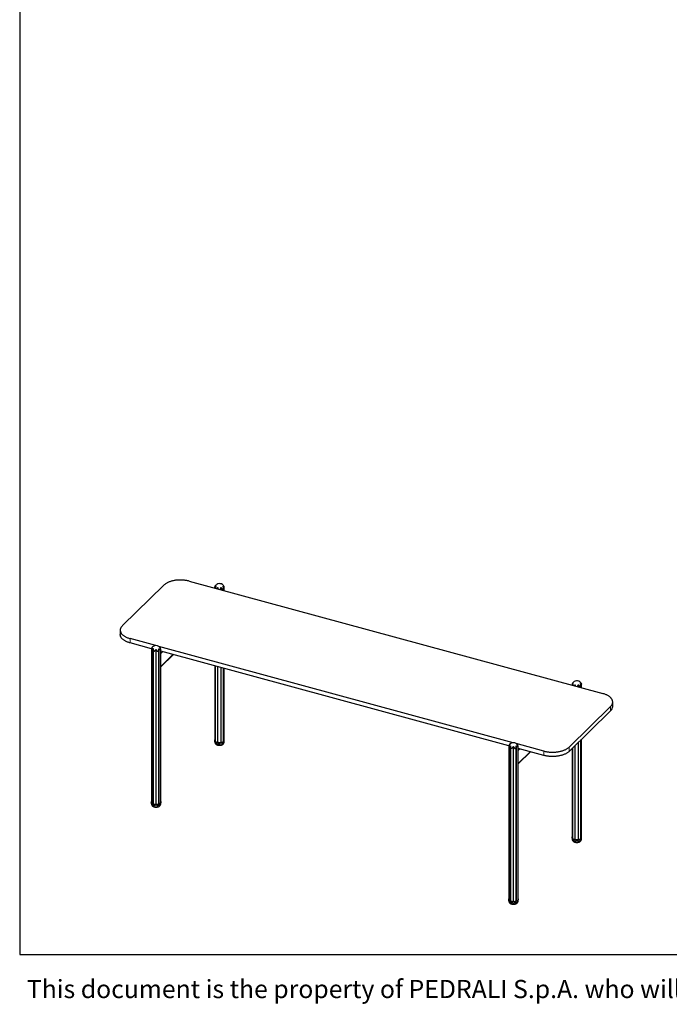
# Model space of a CAD drawing. Units: millimetres. Extents: x 100 to 3238, y 51 to 2000.
# Drawn here: x 100 to 743, y 51 to 1025 of the extents above; entities that cross this region are included whole.
import ezdxf

# ---------------------------------------------------------------- set-up
doc = ezdxf.new("R2010")
doc.units = ezdxf.units.MM
doc.header["$LTSCALE"] = 10
doc.styles.add('SLDTEXTSTYLE0', font='TXT', dxfattribs={"width": 0.605})

msp = doc.modelspace()

# ---------------------------------------------------------------- linework, layer by layer
at = {"color": 7, "linetype": 'Continuous', "lineweight": 25}
for p, q in [((100, 2000), (100, 100)), ((267.71, 469.52), (677.2, 358.23)), ((201.65, 425.45), (242.72, 465.54)), ((293.12, 463.66), (293.12, 462.61)), ((301.71, 460.28), (301.71, 462.69)), ((302.45, 460.08), (302.45, 463.85)), ((199.51, 421), (199.51, 416.72)), ((234.84, 405.66), (209.38, 412.58)), ((230.47, 402.56), (209.38, 408.29)), ((230.36, 402.01), (230.36, 250.41)), ((232.06, 401.78), (232.06, 249.23)), ((588.61, 309.51), (237.63, 404.9)), ((237.83, 249.17), (237.83, 401.69)), ((239.16, 403.19), (239.16, 403.25)), ((239.69, 250.29), (239.69, 401.59)), ((584.24, 306.41), (239.69, 400.05)), ((239.69, 384.68), (252.01, 396.7)), ((293.12, 385.53), (293.12, 312.37)), ((293.65, 385.39), (293.65, 310.92)), ((301.71, 310.82), (301.71, 383.2)), ((302.45, 312.24), (302.45, 383)), ((646.89, 367.52), (646.89, 366.47)), ((655.48, 364.13), (655.48, 366.54)), ((656.22, 363.93), (656.22, 367.7)), ((684.93, 345.35), (643.86, 305.27)), ((687.07, 345.51), (687.07, 349.8)), ((684.93, 341.07), (643.86, 300.98)), ((293.01, 311.93), (293.01, 310.64)), ((302.51, 310.64), (302.51, 311.93)), ((655.48, 214.67), (655.48, 312.32)), ((656.22, 216.1), (656.22, 313.04)), ((584.13, 305.87), (584.13, 154.27)), ((585.83, 305.63), (585.83, 153.08)), ((618.86, 301.29), (591.39, 308.75)), ((591.59, 153.03), (591.59, 305.54)), ((592.93, 307.04), (592.93, 307.1)), ((593.46, 154.14), (593.46, 305.44)), ((618.86, 297), (593.46, 303.91)), ((646.89, 303.94), (646.89, 216.22)), ((647.42, 304.46), (647.42, 214.77)), ((593.46, 288.54), (605.78, 300.56)), ((230.3, 250.73), (230.3, 249.44)), ((239.8, 249.44), (239.8, 250.73)), ((646.77, 215.78), (646.77, 214.5)), ((656.27, 214.5), (656.27, 215.78)), ((584.07, 154.58), (584.07, 153.3)), ((593.57, 153.3), (593.57, 154.58)), ((100, 100), (2870, 100))]:
    msp.add_line(p, q, dxfattribs=at)
at = {"color": 7, "linetype": 'Continuous', "lineweight": 18}
for p, q in [((100, 950), (100, 1050)), ((100, 850), (100, 950)), ((100, 750), (100, 850)), ((100, 650), (100, 750)), ((100, 550), (100, 650))]:
    msp.add_line(p, q, dxfattribs=at)
at = {"color": 8, "linetype": 'Continuous', "lineweight": 18}
for p, q in [((294.03, 464.4), (294.03, 464)), ((295.82, 462.92), (295.82, 461.88)), ((296.19, 462.82), (296.19, 461.78)), ((299.07, 462.82), (299.07, 460.99)), ((299.45, 462.93), (299.45, 460.89)), ((301.44, 464.4), (301.44, 463.93)), ((209.38, 412.58), (209.38, 408.29)), ((231.48, 404.18), (231.48, 404.11)), ((231.91, 402.63), (231.91, 249.67)), ((234.71, 401.77), (234.71, 248.8)), ((235.13, 401.75), (235.13, 248.79)), ((238.04, 402.4), (238.04, 249.55)), ((238.71, 403.91), (238.71, 403.81)), ((239.69, 397.91), (241.41, 399.59)), ((239.69, 385.05), (251.72, 396.78)), ((295.82, 384.8), (295.82, 310.27)), ((296.19, 384.7), (296.19, 310.17)), ((299.07, 383.92), (299.07, 310.11)), ((299.45, 383.81), (299.45, 310.2)), ((647.79, 368.25), (647.79, 367.86)), ((649.58, 366.78), (649.58, 365.73)), ((649.96, 366.68), (649.96, 365.63)), ((652.84, 366.68), (652.84, 364.85)), ((653.22, 366.78), (653.22, 364.74)), ((655.21, 368.25), (655.21, 367.78)), ((684.93, 341.07), (684.93, 345.35)), ((585.25, 308.04), (585.25, 307.96)), ((585.68, 306.48), (585.68, 153.52)), ((588.47, 305.62), (588.47, 152.65)), ((588.89, 305.6), (588.89, 152.64)), ((591.81, 306.25), (591.81, 153.4)), ((592.47, 307.76), (592.47, 307.66)), ((595.18, 303.44), (593.46, 301.76)), ((643.86, 305.27), (643.86, 300.98)), ((649.58, 306.57), (649.58, 214.12)), ((649.96, 306.93), (649.96, 214.02)), ((652.84, 309.74), (652.84, 213.96)), ((653.22, 310.12), (653.22, 214.05)), ((605.48, 300.64), (593.46, 288.9)), ((618.86, 297), (618.86, 301.29))]:
    msp.add_line(p, q, dxfattribs=at)
at = {"color": 7, "linetype": 'Continuous', "lineweight": 25, "flags": 128}
for points in [[(267.71, 469.52), (266.99, 469.7), (266.26, 469.87), (265.51, 470.02), (264.74, 470.16), (263.97, 470.28), (263.19, 470.38), (262.39, 470.46), (261.6, 470.53), (260.8, 470.58), (259.99, 470.61), (259.18, 470.62), (258.38, 470.61), (257.57, 470.59), (256.77, 470.54), (255.97, 470.48), (255.18, 470.4), (254.39, 470.31), (253.62, 470.19), (252.85, 470.06), (252.1, 469.91), (251.36, 469.75), (250.63, 469.57), (249.92, 469.37), (249.23, 469.15), (248.55, 468.92), (247.9, 468.68), (247.27, 468.42), (246.66, 468.15), (246.07, 467.86), (245.51, 467.57), (244.98, 467.25), (244.47, 466.93), (243.99, 466.6), (243.53, 466.25), (243.11, 465.9), (242.72, 465.54)], [(201.65, 425.45), (201.29, 425.08), (200.96, 424.7), (200.66, 424.31), (200.4, 423.92), (200.17, 423.52), (199.97, 423.12), (199.81, 422.71), (199.68, 422.3), (199.59, 421.89), (199.53, 421.47), (199.51, 421.06), (199.52, 420.64), (199.57, 420.23), (199.66, 419.81), (199.77, 419.4), (199.93, 418.99), (200.12, 418.59), (200.34, 418.19), (200.59, 417.8), (200.88, 417.41), (201.2, 417.03), (201.55, 416.65), (201.94, 416.29), (202.35, 415.93), (202.8, 415.58), (203.27, 415.25), (203.77, 414.92), (204.3, 414.61), (204.86, 414.3), (205.44, 414.02), (206.04, 413.74), (206.67, 413.48), (207.32, 413.23), (207.98, 413), (208.67, 412.78), (209.38, 412.58)], [(209.38, 408.29), (208.67, 408.49), (207.98, 408.71), (207.32, 408.94), (206.67, 409.19), (206.04, 409.45), (205.44, 409.73), (204.86, 410.02), (204.3, 410.32), (203.77, 410.63), (203.27, 410.96), (202.8, 411.3), (202.35, 411.64), (201.94, 412), (201.55, 412.37), (201.2, 412.74), (200.88, 413.12), (200.59, 413.51), (200.34, 413.9), (200.12, 414.3), (199.93, 414.71), (199.77, 415.12), (199.66, 415.53), (199.57, 415.94), (199.52, 416.36), (199.51, 416.72)], [(684.93, 345.35), (685.29, 345.72), (685.62, 346.1), (685.92, 346.49), (686.18, 346.88), (686.41, 347.28), (686.61, 347.69), (686.77, 348.09), (686.89, 348.5), (686.99, 348.92), (687.04, 349.33), (687.07, 349.75), (687.05, 350.16), (687, 350.58), (686.92, 350.99), (686.8, 351.4), (686.65, 351.81), (686.46, 352.21), (686.24, 352.61), (685.99, 353.01), (685.7, 353.4), (685.38, 353.78), (685.02, 354.15), (684.64, 354.52), (684.22, 354.87), (683.78, 355.22), (683.31, 355.56), (682.8, 355.88), (682.28, 356.2), (681.72, 356.5), (681.14, 356.79), (680.54, 357.06), (679.91, 357.33), (679.26, 357.57), (678.59, 357.81), (677.91, 358.02), (677.2, 358.23)], [(301.96, 310.79), (301.75, 310.6), (301.52, 310.43), (301.25, 310.27), (300.96, 310.12), (300.65, 309.99), (300.31, 309.87), (299.96, 309.76), (299.59, 309.67), (299.21, 309.6), (298.81, 309.54), (298.41, 309.5), (298, 309.48), (297.6, 309.48), (297.19, 309.5), (296.79, 309.53), (296.39, 309.58), (296, 309.65), (295.63, 309.74), (295.27, 309.84), (294.93, 309.96), (294.62, 310.09), (294.32, 310.24), (294.05, 310.4), (293.81, 310.57), (293.6, 310.75), (293.42, 310.93), (293.27, 311.13), (293.15, 311.33), (293.07, 311.54), (293.02, 311.75), (293.01, 311.96), (293.03, 312.17), (293.09, 312.38), (293.12, 312.46)], [(301.71, 311.59), (301.85, 311.64), (302.03, 311.72), (302.18, 311.81), (302.3, 311.92), (302.39, 312.03), (302.44, 312.14), (302.45, 312.24)], [(293.65, 310.92), (293.67, 310.8), (293.72, 310.69), (293.81, 310.58), (293.94, 310.47), (294.09, 310.38), (294.27, 310.31), (294.47, 310.25), (294.69, 310.2), (294.92, 310.18), (295.15, 310.17), (295.38, 310.18), (295.6, 310.22), (295.82, 310.27)], [(295.82, 310.27), (295.87, 310.28), (295.94, 310.28), (296, 310.28), (296.06, 310.27), (296.11, 310.25), (296.15, 310.23), (296.18, 310.2), (296.19, 310.17)], [(296.19, 310.17), (296.23, 310.05), (296.3, 309.93), (296.41, 309.83), (296.55, 309.73), (296.72, 309.65), (296.91, 309.58), (297.13, 309.53), (297.35, 309.5), (297.58, 309.48), (297.81, 309.49), (298.04, 309.51), (298.26, 309.56), (298.46, 309.62), (298.64, 309.69), (298.8, 309.78), (298.92, 309.88), (299.01, 309.99), (299.07, 310.11)], [(299.45, 310.2), (299.66, 310.14), (299.88, 310.1), (300.11, 310.08), (300.34, 310.07), (300.57, 310.09), (300.79, 310.13), (301, 310.18), (301.19, 310.25), (301.36, 310.33), (301.5, 310.43), (301.6, 310.54), (301.67, 310.65), (301.71, 310.77), (301.71, 310.82)], [(618.86, 301.29), (619.59, 301.1), (620.32, 300.93), (621.07, 300.78), (621.84, 300.64), (622.61, 300.53), (623.39, 300.42), (624.18, 300.34), (624.98, 300.28), (625.78, 300.23), (626.59, 300.2), (627.39, 300.19), (628.2, 300.19), (629.01, 300.22), (629.81, 300.26), (630.61, 300.32), (631.4, 300.4), (632.19, 300.5), (632.96, 300.61), (633.73, 300.74), (634.48, 300.89), (635.22, 301.06), (635.95, 301.24), (636.66, 301.44), (637.35, 301.65), (638.02, 301.88), (638.68, 302.12), (639.31, 302.38), (639.92, 302.65), (640.51, 302.94), (641.07, 303.24), (641.6, 303.55), (642.11, 303.87), (642.59, 304.21), (643.04, 304.55), (643.47, 304.9), (643.86, 305.27)], [(643.86, 300.98), (643.47, 300.62), (643.04, 300.26), (642.59, 299.92), (642.11, 299.59), (641.6, 299.26), (641.07, 298.95), (640.51, 298.65), (639.92, 298.37), (639.31, 298.1), (638.68, 297.84), (638.02, 297.59), (637.35, 297.36), (636.66, 297.15), (635.95, 296.95), (635.22, 296.77), (634.48, 296.61), (633.73, 296.46), (632.96, 296.33), (632.19, 296.21), (631.4, 296.12), (630.61, 296.04), (629.81, 295.98), (629.01, 295.93), (628.2, 295.91), (627.39, 295.9), (626.59, 295.91), (625.78, 295.94), (624.98, 295.99), (624.18, 296.06), (623.39, 296.14), (622.61, 296.24), (621.84, 296.36), (621.07, 296.49), (620.32, 296.65), (619.59, 296.82), (618.86, 297)], [(239.69, 251.26), (239.74, 251.12), (239.79, 250.91), (239.8, 250.7), (239.78, 250.49), (239.72, 250.28), (239.63, 250.08), (239.51, 249.88), (239.35, 249.68), (239.16, 249.49), (238.94, 249.32), (238.69, 249.15), (238.41, 249), (238.11, 248.85), (237.78, 248.73), (237.44, 248.61), (237.08, 248.51), (236.7, 248.43), (236.31, 248.37), (235.91, 248.32), (235.51, 248.29), (235.1, 248.28), (234.69, 248.29), (234.28, 248.31), (233.88, 248.36), (233.49, 248.42), (233.11, 248.5), (232.75, 248.59), (232.4, 248.7), (232.07, 248.83), (231.76, 248.96), (231.48, 249.12), (231.23, 249.28), (231, 249.46), (230.8, 249.64), (230.63, 249.83), (230.5, 250.03), (230.4, 250.24), (230.34, 250.44), (230.31, 250.65), (230.31, 250.86), (230.35, 251.07), (230.36, 251.11)], [(230.36, 250.41), (230.36, 250.39), (230.39, 250.27), (230.45, 250.16), (230.55, 250.05), (230.68, 249.95), (230.84, 249.86), (231.02, 249.79), (231.22, 249.73), (231.44, 249.69), (231.67, 249.67), (231.91, 249.67)], [(232.06, 249.23), (232.07, 249.14), (232.12, 249.02), (232.2, 248.91), (232.32, 248.8), (232.47, 248.71), (232.64, 248.63), (232.84, 248.57), (233.05, 248.52), (233.28, 248.49), (233.51, 248.48), (233.74, 248.49), (233.97, 248.52), (234.19, 248.56), (234.38, 248.63), (234.56, 248.71), (234.71, 248.8)], [(235.13, 248.79), (235.26, 248.69), (235.42, 248.61), (235.61, 248.54), (235.82, 248.48), (236.04, 248.44), (236.27, 248.43), (236.51, 248.43), (236.74, 248.45), (236.96, 248.49), (237.16, 248.54), (237.35, 248.62), (237.51, 248.7), (237.64, 248.8), (237.74, 248.91), (237.8, 249.03), (237.83, 249.15), (237.83, 249.17)], [(238.04, 249.55), (238.27, 249.54), (238.51, 249.55), (238.73, 249.59), (238.94, 249.64), (239.14, 249.7), (239.31, 249.78), (239.45, 249.88), (239.57, 249.98), (239.64, 250.1), (239.69, 250.22), (239.69, 250.29)], [(655.72, 214.64), (655.52, 214.46), (655.28, 214.29), (655.02, 214.12), (654.73, 213.98), (654.42, 213.84), (654.08, 213.72), (653.73, 213.61), (653.36, 213.52), (652.98, 213.45), (652.58, 213.4), (652.18, 213.36), (651.77, 213.34), (651.36, 213.34), (650.96, 213.35), (650.55, 213.39), (650.16, 213.44), (649.77, 213.51), (649.4, 213.59), (649.04, 213.7), (648.7, 213.81), (648.38, 213.95), (648.09, 214.09), (647.82, 214.25), (647.58, 214.42), (647.36, 214.6), (647.18, 214.79), (647.03, 214.98), (646.92, 215.19), (646.83, 215.39), (646.79, 215.6), (646.77, 215.81), (646.8, 216.02), (646.85, 216.23), (646.89, 216.31)], [(647.42, 214.77), (647.44, 214.66), (647.49, 214.54), (647.58, 214.43), (647.7, 214.33), (647.86, 214.24), (648.04, 214.16), (648.24, 214.1), (648.45, 214.06), (648.68, 214.03), (648.92, 214.02), (649.15, 214.04), (649.37, 214.07), (649.58, 214.12)], [(653.22, 214.05), (653.42, 213.99), (653.64, 213.95), (653.87, 213.93), (654.11, 213.93), (654.34, 213.94), (654.56, 213.98), (654.77, 214.03), (654.96, 214.1), (655.13, 214.19), (655.26, 214.28), (655.37, 214.39), (655.44, 214.51), (655.47, 214.62), (655.48, 214.67)], [(655.48, 215.45), (655.62, 215.49), (655.8, 215.57), (655.95, 215.67), (656.07, 215.77), (656.15, 215.88), (656.2, 216), (656.22, 216.1)], [(649.58, 214.12), (649.64, 214.13), (649.7, 214.14), (649.77, 214.13), (649.82, 214.12), (649.87, 214.1), (649.91, 214.08), (649.94, 214.05), (649.96, 214.02)], [(649.96, 214.02), (649.99, 213.9), (650.07, 213.79), (650.18, 213.68), (650.32, 213.58), (650.49, 213.5), (650.68, 213.43), (650.89, 213.38), (651.12, 213.35), (651.35, 213.34), (651.58, 213.34), (651.81, 213.37), (652.03, 213.41), (652.23, 213.47), (652.41, 213.55), (652.56, 213.64), (652.69, 213.74), (652.78, 213.85), (652.84, 213.96)], [(593.46, 155.11), (593.51, 154.97), (593.56, 154.76), (593.57, 154.55), (593.55, 154.34), (593.49, 154.13), (593.4, 153.93), (593.27, 153.73), (593.11, 153.53), (592.92, 153.35), (592.7, 153.17), (592.45, 153), (592.18, 152.85), (591.87, 152.71), (591.55, 152.58), (591.21, 152.47), (590.84, 152.37), (590.47, 152.29), (590.08, 152.22), (589.68, 152.18), (589.27, 152.15), (588.87, 152.14), (588.46, 152.14), (588.05, 152.17), (587.65, 152.21), (587.26, 152.27), (586.88, 152.35), (586.52, 152.44), (586.17, 152.55), (585.84, 152.68), (585.53, 152.82), (585.25, 152.97), (584.99, 153.13), (584.77, 153.31), (584.57, 153.49), (584.4, 153.69), (584.27, 153.88), (584.17, 154.09), (584.1, 154.3), (584.07, 154.51), (584.08, 154.72), (584.12, 154.93), (584.13, 154.96)], [(584.13, 154.27), (584.13, 154.25), (584.16, 154.13), (584.22, 154.01), (584.31, 153.9), (584.44, 153.8), (584.6, 153.71), (584.79, 153.64), (584.99, 153.58), (585.21, 153.54), (585.44, 153.52), (585.68, 153.52)], [(585.83, 153.08), (585.84, 152.99), (585.89, 152.87), (585.97, 152.76), (586.09, 152.66), (586.23, 152.56), (586.41, 152.48), (586.6, 152.42), (586.82, 152.37), (587.05, 152.34), (587.28, 152.33), (587.51, 152.34), (587.74, 152.37), (587.95, 152.42), (588.15, 152.48), (588.33, 152.56), (588.47, 152.65)], [(588.89, 152.64), (589.03, 152.55), (589.19, 152.46), (589.38, 152.39), (589.59, 152.33), (589.81, 152.3), (590.04, 152.28), (590.27, 152.28), (590.5, 152.3), (590.72, 152.34), (590.93, 152.4), (591.11, 152.47), (591.27, 152.56), (591.41, 152.66), (591.5, 152.77), (591.57, 152.88), (591.59, 153), (591.59, 153.03)], [(591.81, 153.4), (592.04, 153.4), (592.27, 153.41), (592.5, 153.44), (592.71, 153.49), (592.91, 153.56), (593.08, 153.64), (593.22, 153.73), (593.33, 153.84), (593.41, 153.95), (593.45, 154.07), (593.46, 154.14)]]:
    msp.add_lwpolyline(points, dxfattribs=at)
at = {"color": 8, "linetype": 'Continuous', "lineweight": 18, "flags": 128}
for points in [[(293.01, 310.64), (293.01, 310.57), (293.04, 310.36), (293.1, 310.15), (293.2, 309.94), (293.34, 309.75), (293.5, 309.55), (293.7, 309.37), (293.93, 309.19), (294.18, 309.03), (294.47, 308.88), (294.77, 308.74), (295.1, 308.61), (295.45, 308.5), (295.81, 308.41), (296.19, 308.33), (296.59, 308.27), (296.99, 308.23), (297.39, 308.2), (297.8, 308.2), (298.21, 308.21), (298.61, 308.24), (299.01, 308.28), (299.4, 308.35), (299.78, 308.43), (300.14, 308.53), (300.48, 308.64), (300.81, 308.77), (301.11, 308.91), (301.39, 309.06), (301.64, 309.23), (301.86, 309.41), (302.05, 309.59), (302.21, 309.79), (302.33, 309.99), (302.43, 310.19), (302.48, 310.4), (302.51, 310.61), (302.51, 310.64)], [(230.3, 249.44), (230.32, 249.26), (230.37, 249.05), (230.45, 248.85), (230.56, 248.65), (230.71, 248.45), (230.9, 248.26), (231.11, 248.08), (231.35, 247.91), (231.62, 247.75), (231.91, 247.61), (232.23, 247.48), (232.57, 247.36), (232.93, 247.26), (233.3, 247.17), (233.69, 247.1), (234.08, 247.05), (234.49, 247.01), (234.89, 247), (235.3, 247), (235.71, 247.02), (236.11, 247.06), (236.51, 247.11), (236.89, 247.19), (237.26, 247.28), (237.61, 247.38), (237.95, 247.5), (238.26, 247.64), (238.55, 247.79), (238.81, 247.95), (239.05, 248.12), (239.26, 248.3)], [(646.77, 214.5), (646.78, 214.42), (646.81, 214.21), (646.87, 214), (646.97, 213.8), (647.1, 213.6), (647.27, 213.41), (647.47, 213.22), (647.69, 213.05), (647.95, 212.88), (648.23, 212.73), (648.54, 212.59), (648.87, 212.47), (649.22, 212.36), (649.58, 212.26), (649.96, 212.18), (650.35, 212.12), (650.75, 212.08), (651.16, 212.06), (651.57, 212.05), (651.98, 212.06), (652.38, 212.09), (652.78, 212.14), (653.17, 212.2), (653.55, 212.28), (653.91, 212.38), (654.25, 212.49), (654.58, 212.62), (654.88, 212.76), (655.15, 212.92), (655.4, 213.08), (655.63, 213.26), (655.82, 213.45), (655.97, 213.64), (656.1, 213.84), (656.19, 214.05), (656.25, 214.26), (656.27, 214.47), (656.27, 214.5)], [(584.07, 153.3), (584.08, 153.12), (584.13, 152.91), (584.21, 152.7), (584.33, 152.5), (584.48, 152.3), (584.66, 152.11), (584.88, 151.93), (585.12, 151.77), (585.39, 151.61), (585.68, 151.46), (586, 151.33), (586.34, 151.21), (586.7, 151.11), (587.07, 151.02), (587.45, 150.95), (587.85, 150.9), (588.25, 150.87), (588.66, 150.85), (589.07, 150.85), (589.48, 150.87), (589.88, 150.91), (590.27, 150.97), (590.66, 151.04), (591.03, 151.13), (591.38, 151.24), (591.71, 151.36), (592.03, 151.49), (592.32, 151.64), (592.58, 151.8), (592.82, 151.97), (593.02, 152.15)]]:
    msp.add_lwpolyline(points, dxfattribs=at)
at = {"color": 7, "linetype": 'Continuous', "lineweight": 25}
for centre, radius, start, end in [((297.83, 462.01), 5, 55.82383, 160.20265), ((297.83, 462.01), 5, 28.13942, 47.7817), ((234.98, 400.66), 5, 74.79549, 138.53101), ((234.98, 400.66), 5, 35.95668, 74.79549), ((651.6, 365.86), 5, 55.82383, 160.20265), ((651.6, 365.86), 5, 28.13942, 47.7817), ((680.83, 345.78), 6.24, 311.04431, 357.59379), ((293.88, 312.53), 0.777, 192.21813, 253.1098), ((301.01, 311.93), 1.48, 309.46402, 14.78036), ((299.32, 309.9), 0.327, 65.53571, 139.83665), ((588.75, 304.51), 5, 74.79549, 138.53101), ((588.75, 304.51), 5, 35.95668, 74.79549), ((231.93, 249.23), 0.435, 71.69793, 92.4799), ((234.91, 248.47), 0.391, 56.38154, 121.44869), ((238, 249.14), 0.407, 84.56478, 115.52592), ((647.64, 216.38), 0.777, 192.21813, 253.1098), ((654.78, 215.78), 1.48, 309.46402, 14.78036), ((653.09, 213.75), 0.327, 65.53571, 139.83665), ((585.69, 153.08), 0.435, 71.69793, 92.4799), ((588.68, 152.32), 0.391, 56.38154, 121.44869), ((591.77, 153), 0.407, 84.56478, 115.52592)]:
    msp.add_arc(centre, radius, start, end, dxfattribs=at)
at = {"color": 8, "linetype": 'Continuous', "lineweight": 18}
for centre in [(238.19, 249.51), (591.96, 153.37)]:
    msp.add_arc(centre, 1.61, 311.18443, 357.45367, dxfattribs=at)
at = {"color": 7, "linetype": 'Continuous', "lineweight": 25}
for points, knots in [([(293.13, 463.7), (293.13, 463.7), (293.12, 463.68), (293.12, 463.66), (293.12, 463.65), (293.15, 463.67), (293.21, 463.73), (293.33, 463.85), (293.52, 464.01), (293.75, 464.2), (293.93, 464.33), (294.03, 464.4)], [0, 0, 0, 0, 0.012046, 0.063249, 0.115869, 0.208662, 0.303683, 0.48082, 0.662689, 0.829722, 1, 1, 1, 1]), ([(294.1, 464.17), (294.02, 464.01), (293.86, 463.68), (293.71, 463.15), (293.65, 462.74), (293.65, 462.51), (293.65, 462.47)], [0, 0, 0, 0, 0.303365, 0.615241, 0.927017, 1, 1, 1, 1]), ([(294.03, 464.4), (294.05, 464.42), (294.1, 464.45), (294.14, 464.45), (294.17, 464.44), (294.18, 464.41), (294.18, 464.36), (294.16, 464.29), (294.13, 464.23), (294.11, 464.18), (294.1, 464.17)], [0, 0, 0, 0, 0.215577, 0.332901, 0.432876, 0.533263, 0.625084, 0.753555, 0.942134, 1, 1, 1, 1]), ([(295.1, 462.07), (295.11, 462.08), (295.24, 462.21), (295.42, 462.42), (295.65, 462.7), (295.76, 462.85), (295.82, 462.92)], [0, 0, 0, 0, 0.040007, 0.513638, 0.755943, 1, 1, 1, 1]), ([(295.82, 462.92), (295.84, 462.96), (295.89, 463.01), (295.96, 463.05), (296.02, 463.06), (296.07, 463.05), (296.12, 463.02), (296.16, 462.96), (296.18, 462.89), (296.19, 462.84), (296.19, 462.82)], [0, 0, 0, 0, 0.212929, 0.333311, 0.434506, 0.536284, 0.625637, 0.745637, 0.921193, 1, 1, 1, 1]), ([(296.19, 462.82), (296.21, 462.64), (296.25, 462.28), (296.35, 461.9), (296.43, 461.72), (296.44, 461.71)], [0, 0, 0, 0, 0.478789, 0.971017, 1, 1, 1, 1]), ([(298.47, 461.16), (298.53, 461.26), (298.68, 461.5), (298.86, 461.93), (299.01, 462.39), (299.05, 462.7), (299.07, 462.82)], [0, 0, 0, 0, 0.1926195, 0.482618, 0.7789736, 1, 1, 1, 1]), ([(299.07, 462.82), (299.08, 462.87), (299.09, 462.93), (299.13, 463), (299.18, 463.04), (299.24, 463.06), (299.3, 463.05), (299.37, 463.02), (299.42, 462.97), (299.45, 462.94), (299.45, 462.93)], [0, 0, 0, 0, 0.215076, 0.341335, 0.446593, 0.55248, 0.644907, 0.766215, 0.940632, 1, 1, 1, 1]), ([(299.45, 462.93), (299.56, 462.79), (299.77, 462.51), (300.09, 462.16), (300.4, 461.87), (300.64, 461.7), (300.81, 461.59), (300.93, 461.54), (301.05, 461.5), (301.16, 461.49), (301.25, 461.51), (301.32, 461.54), (301.38, 461.59), (301.45, 461.66), (301.52, 461.75), (301.59, 461.91), (301.65, 462.12), (301.71, 462.44), (301.72, 462.85), (301.65, 463.32), (301.53, 463.77), (301.4, 464.04), (301.33, 464.17)], [0, 0, 0, 0, 0.0910683, 0.1847464, 0.2588267, 0.3345191, 0.3626447, 0.3910056, 0.4191743, 0.4481204, 0.4657705, 0.4839082, 0.5015722, 0.519744, 0.5448447, 0.5706254, 0.6177938, 0.6660858, 0.7518797, 0.8400398, 0.9191575, 1, 1, 1, 1]), ([(300.9, 465.95), (300.87, 465.97), (300.82, 466.01), (300.74, 466.07), (300.69, 466.11), (300.66, 466.13), (300.64, 466.14), (300.64, 466.14), (300.64, 466.14)], [0, 0, 0, 0, 0.310109, 0.488825, 0.668956, 0.822052, 0.965283, 1, 1, 1, 1]), ([(301.19, 465.71), (301.16, 465.74), (301.06, 465.82), (300.97, 465.9), (300.9, 465.95)], [0, 0, 0, 0, 0.335267, 1, 1, 1, 1]), ([(301.33, 464.17), (301.31, 464.21), (301.28, 464.27), (301.27, 464.35), (301.27, 464.4), (301.28, 464.43), (301.32, 464.45), (301.37, 464.44), (301.41, 464.42), (301.44, 464.4)], [0, 0, 0, 0, 0.220091, 0.35012, 0.459068, 0.568535, 0.66684, 0.796895, 1, 1, 1, 1]), ([(301.44, 464.4), (301.54, 464.33), (301.76, 464.18), (302, 464.02), (302.2, 463.9), (302.31, 463.83), (302.39, 463.8), (302.42, 463.8), (302.44, 463.81), (302.45, 463.86), (302.43, 463.95), (302.37, 464.11), (302.3, 464.25), (302.26, 464.33), (302.24, 464.36)], [0, 0, 0, 0, 0.1462989, 0.2968342, 0.4130092, 0.5318264, 0.5922577, 0.6535876, 0.7012382, 0.7500383, 0.8281616, 0.9062449, 0.9630523, 1, 1, 1, 1]), ([(231.37, 403.99), (231.27, 403.88), (231.05, 403.65), (230.81, 403.28), (230.61, 402.92), (230.5, 402.64), (230.42, 402.41), (230.39, 402.25), (230.37, 402.11), (230.36, 401.97), (230.38, 401.84), (230.44, 401.77), (230.52, 401.75), (230.62, 401.77), (230.75, 401.82), (230.95, 401.93), (231.21, 402.09), (231.48, 402.29), (231.71, 402.47), (231.84, 402.57), (231.91, 402.63)], [0, 0, 0, 0, 0.087546, 0.177628, 0.247147, 0.318249, 0.354411, 0.391111, 0.419626, 0.448828, 0.495577, 0.542303, 0.576297, 0.611223, 0.668858, 0.727987, 0.813249, 0.900954, 0.950251, 1, 1, 1, 1]), ([(231.11, 403.7), (231.11, 403.72), (231.1, 403.77), (231.16, 403.89), (231.28, 404.03), (231.41, 404.13), (231.48, 404.18)], [0, 0, 0, 0, 0.104908, 0.422945, 0.708361, 1, 1, 1, 1]), ([(231.48, 404.18), (231.5, 404.19), (231.53, 404.21), (231.55, 404.21), (231.54, 404.2), (231.53, 404.17), (231.49, 404.13), (231.44, 404.06), (231.4, 404.02), (231.37, 403.99)], [0, 0, 0, 0, 0.220091, 0.35012, 0.459068, 0.568535, 0.66684, 0.796895, 1, 1, 1, 1]), ([(231.91, 402.63), (231.94, 402.65), (231.99, 402.69), (232.07, 402.7), (232.12, 402.69), (232.15, 402.66), (232.17, 402.61), (232.18, 402.54), (232.16, 402.49), (232.16, 402.46)], [0, 0, 0, 0, 0.22398, 0.35306, 0.483162, 0.593737, 0.697187, 0.844201, 1, 1, 1, 1]), ([(232.16, 402.46), (232.13, 402.32), (232.06, 402.03), (232.06, 401.62), (232.11, 401.24), (232.21, 400.94), (232.32, 400.71), (232.42, 400.56), (232.54, 400.44), (232.65, 400.35), (232.77, 400.29), (232.89, 400.26), (233.01, 400.25), (233.16, 400.26), (233.31, 400.3), (233.51, 400.39), (233.74, 400.54), (234, 400.77), (234.27, 401.06), (234.52, 401.41), (234.65, 401.65), (234.71, 401.77)], [0, 0, 0, 0, 0.085426, 0.173328, 0.244852, 0.318122, 0.357774, 0.398084, 0.428768, 0.460198, 0.485569, 0.511668, 0.537045, 0.563088, 0.599556, 0.637035, 0.69605, 0.756632, 0.840142, 0.926053, 1, 1, 1, 1]), ([(234.71, 401.77), (234.73, 401.8), (234.76, 401.86), (234.84, 401.91), (234.9, 401.93), (234.97, 401.92), (235.03, 401.89), (235.09, 401.83), (235.11, 401.78), (235.13, 401.75)], [0, 0, 0, 0, 0.224303, 0.348901, 0.4744, 0.582674, 0.686742, 0.838156, 1, 1, 1, 1]), ([(235.13, 401.75), (235.19, 401.61), (235.32, 401.33), (235.58, 400.94), (235.89, 400.58), (236.21, 400.3), (236.49, 400.14), (236.71, 400.07), (236.9, 400.05), (237.11, 400.09), (237.29, 400.22), (237.43, 400.36), (237.56, 400.56), (237.68, 400.82), (237.79, 401.17), (237.84, 401.58), (237.82, 401.96), (237.78, 402.18), (237.77, 402.25)], [0, 0, 0, 0, 0.08639, 0.175277, 0.262118, 0.351936, 0.419246, 0.452808, 0.48756, 0.534233, 0.580803, 0.617416, 0.655019, 0.717619, 0.781857, 0.868942, 0.958543, 1, 1, 1, 1]), ([(237.77, 402.25), (237.76, 402.29), (237.75, 402.36), (237.77, 402.43), (237.8, 402.47), (237.84, 402.49), (237.9, 402.49), (237.97, 402.46), (238.01, 402.42), (238.04, 402.4)], [0, 0, 0, 0, 0.220765, 0.340215, 0.46057, 0.564191, 0.663354, 0.810525, 1, 1, 1, 1]), ([(238.04, 402.4), (238.16, 402.29), (238.39, 402.08), (238.73, 401.79), (238.99, 401.59), (239.18, 401.45), (239.3, 401.37), (239.39, 401.32), (239.47, 401.29), (239.53, 401.27), (239.59, 401.28), (239.63, 401.31), (239.65, 401.35), (239.67, 401.4), (239.69, 401.48), (239.69, 401.58), (239.69, 401.72), (239.66, 401.91), (239.6, 402.21), (239.48, 402.58), (239.29, 402.99), (239.06, 403.37), (238.88, 403.6), (238.79, 403.71)], [0, 0, 0, 0, 0.088558, 0.179644, 0.269576, 0.315737, 0.362322, 0.390454, 0.418795, 0.446963, 0.475785, 0.493765, 0.512213, 0.530215, 0.548787, 0.572172, 0.596204, 0.638584, 0.681982, 0.762883, 0.845945, 0.922232, 1, 1, 1, 1]), ([(238.79, 403.71), (238.76, 403.74), (238.72, 403.79), (238.67, 403.86), (238.64, 403.9), (238.63, 403.93), (238.63, 403.95), (238.65, 403.95), (238.68, 403.93), (238.7, 403.91), (238.71, 403.91)], [0, 0, 0, 0, 0.215577, 0.332901, 0.432876, 0.533263, 0.625084, 0.753555, 0.942134, 1, 1, 1, 1]), ([(238.71, 403.91), (238.79, 403.84), (238.95, 403.7), (239.1, 403.5), (239.16, 403.35), (239.16, 403.27), (239.16, 403.25)], [0, 0, 0, 0, 0.297414, 0.603173, 0.908832, 1, 1, 1, 1]), ([(646.9, 367.55), (646.89, 367.55), (646.89, 367.53), (646.88, 367.52), (646.89, 367.51), (646.91, 367.53), (646.98, 367.59), (647.1, 367.7), (647.29, 367.87), (647.52, 368.05), (647.7, 368.19), (647.79, 368.25)], [0, 0, 0, 0, 0.012046, 0.063249, 0.115869, 0.208662, 0.303683, 0.48082, 0.662689, 0.829722, 1, 1, 1, 1]), ([(647.87, 368.03), (647.79, 367.87), (647.62, 367.54), (647.48, 367), (647.42, 366.59), (647.42, 366.36), (647.42, 366.32)], [0, 0, 0, 0, 0.303365, 0.615241, 0.927017, 1, 1, 1, 1]), ([(647.79, 368.25), (647.82, 368.27), (647.86, 368.3), (647.91, 368.31), (647.94, 368.29), (647.95, 368.26), (647.95, 368.22), (647.93, 368.15), (647.9, 368.08), (647.88, 368.04), (647.87, 368.03)], [0, 0, 0, 0, 0.215577, 0.332901, 0.432876, 0.533263, 0.625084, 0.753555, 0.942134, 1, 1, 1, 1]), ([(648.87, 365.93), (648.88, 365.94), (649, 366.06), (649.19, 366.28), (649.42, 366.55), (649.53, 366.7), (649.58, 366.78)], [0, 0, 0, 0, 0.0400072, 0.5136383, 0.7559432, 1, 1, 1, 1]), ([(649.58, 366.78), (649.61, 366.81), (649.65, 366.86), (649.73, 366.9), (649.79, 366.91), (649.84, 366.9), (649.89, 366.87), (649.93, 366.81), (649.95, 366.74), (649.95, 366.69), (649.96, 366.68)], [0, 0, 0, 0, 0.212929, 0.333311, 0.434506, 0.536284, 0.625637, 0.745637, 0.921193, 1, 1, 1, 1]), ([(649.96, 366.68), (649.98, 366.5), (650.02, 366.13), (650.12, 365.76), (650.2, 365.57), (650.21, 365.56)], [0, 0, 0, 0, 0.478789, 0.971017, 1, 1, 1, 1]), ([(652.24, 365.01), (652.3, 365.11), (652.45, 365.36), (652.63, 365.79), (652.77, 366.25), (652.82, 366.55), (652.84, 366.68)], [0, 0, 0, 0, 0.1926195, 0.482618, 0.7789736, 1, 1, 1, 1]), ([(652.84, 366.68), (652.84, 366.72), (652.85, 366.78), (652.9, 366.86), (652.95, 366.9), (653, 366.91), (653.07, 366.91), (653.13, 366.87), (653.19, 366.83), (653.21, 366.79), (653.22, 366.78)], [0, 0, 0, 0, 0.215076, 0.341335, 0.446593, 0.55248, 0.644907, 0.766215, 0.940632, 1, 1, 1, 1]), ([(653.22, 366.78), (653.32, 366.64), (653.53, 366.36), (653.86, 366.02), (654.17, 365.73), (654.4, 365.55), (654.58, 365.44), (654.7, 365.39), (654.82, 365.35), (654.92, 365.35), (655.01, 365.36), (655.09, 365.39), (655.15, 365.44), (655.22, 365.51), (655.28, 365.61), (655.36, 365.76), (655.42, 365.97), (655.48, 366.3), (655.48, 366.71), (655.42, 367.17), (655.3, 367.62), (655.17, 367.89), (655.1, 368.03)], [0, 0, 0, 0, 0.0910683, 0.1847464, 0.2588267, 0.3345191, 0.3626447, 0.3910056, 0.4191743, 0.4481204, 0.4657705, 0.4839082, 0.5015722, 0.519744, 0.5448447, 0.5706254, 0.6177938, 0.6660858, 0.7518797, 0.8400398, 0.9191575, 1, 1, 1, 1]), ([(654.67, 369.8), (654.64, 369.83), (654.59, 369.87), (654.51, 369.92), (654.46, 369.96), (654.43, 369.98), (654.41, 370), (654.41, 370), (654.41, 370)], [0, 0, 0, 0, 0.310109, 0.488825, 0.668956, 0.822052, 0.965283, 1, 1, 1, 1]), ([(654.96, 369.56), (654.93, 369.59), (654.83, 369.68), (654.73, 369.75), (654.67, 369.8)], [0, 0, 0, 0, 0.335267, 1, 1, 1, 1]), ([(655.1, 368.03), (655.08, 368.06), (655.05, 368.12), (655.03, 368.2), (655.03, 368.25), (655.05, 368.28), (655.08, 368.3), (655.14, 368.3), (655.18, 368.27), (655.21, 368.25)], [0, 0, 0, 0, 0.220091, 0.35012, 0.459068, 0.568535, 0.66684, 0.796895, 1, 1, 1, 1]), ([(655.21, 368.25), (655.31, 368.18), (655.52, 368.04), (655.77, 367.87), (655.96, 367.75), (656.08, 367.68), (656.15, 367.65), (656.19, 367.65), (656.21, 367.67), (656.22, 367.71), (656.2, 367.81), (656.14, 367.96), (656.07, 368.1), (656.03, 368.18), (656.01, 368.22)], [0, 0, 0, 0, 0.1462989, 0.2968342, 0.4130092, 0.5318264, 0.5922577, 0.6535876, 0.7012382, 0.7500383, 0.8281616, 0.9062449, 0.9630523, 1, 1, 1, 1]), ([(293.01, 310.64), (293.01, 310.58), (293.01, 310.42), (293.04, 310.15), (293.1, 309.85), (293.19, 309.56), (293.31, 309.28), (293.46, 309.01), (293.63, 308.76), (293.82, 308.51), (294.04, 308.29), (294.28, 308.07), (294.54, 307.88), (294.83, 307.7), (295.15, 307.53), (295.48, 307.39), (295.83, 307.26), (296.2, 307.16), (296.58, 307.08), (296.96, 307.03), (297.34, 306.99), (297.73, 306.98), (298.11, 306.99), (298.5, 307.02), (298.88, 307.07), (299.26, 307.15), (299.64, 307.25), (300.01, 307.38), (300.36, 307.53), (300.69, 307.7), (300.98, 307.88), (301.25, 308.09), (301.49, 308.3), (301.71, 308.53), (301.9, 308.78), (302.07, 309.03), (302.21, 309.3), (302.33, 309.59), (302.42, 309.89), (302.48, 310.21), (302.51, 310.46), (302.5, 310.6), (302.5, 310.64)], [0, 0, 0, 0, 0.013382, 0.036765, 0.059952, 0.083024, 0.106066, 0.129171, 0.152446, 0.176012, 0.200001, 0.224558, 0.249821, 0.275891, 0.302784, 0.330388, 0.358464, 0.386663, 0.414749, 0.442645, 0.470367, 0.497992, 0.525626, 0.553375, 0.581347, 0.609672, 0.638469, 0.667813, 0.697684, 0.724706, 0.751104, 0.77675, 0.80165, 0.825889, 0.849579, 0.872831, 0.895746, 0.918407, 0.943155, 0.967489, 0.991427, 1, 1, 1, 1]), ([(585.14, 307.84), (585.03, 307.73), (584.82, 307.5), (584.57, 307.13), (584.38, 306.77), (584.26, 306.49), (584.19, 306.26), (584.15, 306.1), (584.13, 305.96), (584.13, 305.82), (584.15, 305.69), (584.21, 305.63), (584.29, 305.61), (584.38, 305.62), (584.52, 305.67), (584.72, 305.78), (584.98, 305.95), (585.25, 306.14), (585.48, 306.32), (585.61, 306.43), (585.68, 306.48)], [0, 0, 0, 0, 0.087546, 0.177628, 0.247147, 0.318249, 0.354411, 0.391111, 0.419626, 0.448828, 0.495577, 0.542303, 0.576297, 0.611223, 0.668858, 0.727987, 0.813249, 0.900954, 0.950251, 1, 1, 1, 1]), ([(584.88, 307.56), (584.87, 307.57), (584.87, 307.63), (584.93, 307.74), (585.05, 307.88), (585.18, 307.99), (585.25, 308.04)], [0, 0, 0, 0, 0.1049084, 0.4229451, 0.7083614, 1, 1, 1, 1]), ([(585.25, 308.04), (585.26, 308.05), (585.29, 308.07), (585.31, 308.07), (585.31, 308.05), (585.29, 308.02), (585.26, 307.98), (585.21, 307.92), (585.16, 307.87), (585.14, 307.84)], [0, 0, 0, 0, 0.220091, 0.35012, 0.459068, 0.568535, 0.66684, 0.796895, 1, 1, 1, 1]), ([(585.68, 306.48), (585.71, 306.5), (585.76, 306.54), (585.83, 306.56), (585.89, 306.54), (585.92, 306.51), (585.94, 306.46), (585.94, 306.39), (585.93, 306.34), (585.93, 306.31)], [0, 0, 0, 0, 0.22398, 0.35306, 0.483162, 0.593737, 0.697187, 0.844201, 1, 1, 1, 1]), ([(585.93, 306.31), (585.89, 306.17), (585.83, 305.89), (585.83, 305.47), (585.88, 305.09), (585.97, 304.79), (586.09, 304.57), (586.19, 304.41), (586.31, 304.29), (586.42, 304.21), (586.54, 304.15), (586.66, 304.11), (586.78, 304.1), (586.92, 304.11), (587.08, 304.16), (587.28, 304.25), (587.5, 304.39), (587.77, 304.62), (588.04, 304.92), (588.29, 305.26), (588.41, 305.51), (588.47, 305.62)], [0, 0, 0, 0, 0.085426, 0.173328, 0.244852, 0.318122, 0.357774, 0.398084, 0.428768, 0.460198, 0.485569, 0.511668, 0.537045, 0.563088, 0.599556, 0.637035, 0.69605, 0.756632, 0.840142, 0.926053, 1, 1, 1, 1]), ([(588.47, 305.62), (588.5, 305.66), (588.53, 305.71), (588.6, 305.76), (588.67, 305.78), (588.74, 305.77), (588.8, 305.74), (588.85, 305.68), (588.88, 305.63), (588.89, 305.6)], [0, 0, 0, 0, 0.224303, 0.348901, 0.4744, 0.582674, 0.686742, 0.838156, 1, 1, 1, 1]), ([(588.89, 305.6), (588.96, 305.47), (589.09, 305.19), (589.35, 304.8), (589.65, 304.44), (589.97, 304.15), (590.26, 303.99), (590.47, 303.92), (590.66, 303.9), (590.87, 303.95), (591.06, 304.07), (591.2, 304.22), (591.33, 304.41), (591.45, 304.67), (591.55, 305.02), (591.6, 305.44), (591.59, 305.81), (591.55, 306.04), (591.53, 306.11)], [0, 0, 0, 0, 0.08639, 0.175277, 0.262118, 0.351936, 0.419246, 0.452808, 0.48756, 0.534233, 0.580803, 0.617416, 0.655019, 0.717619, 0.781857, 0.868942, 0.958543, 1, 1, 1, 1]), ([(591.53, 306.11), (591.53, 306.15), (591.52, 306.21), (591.54, 306.28), (591.57, 306.32), (591.61, 306.34), (591.67, 306.34), (591.73, 306.31), (591.78, 306.27), (591.81, 306.25)], [0, 0, 0, 0, 0.220765, 0.340215, 0.46057, 0.564191, 0.663354, 0.810525, 1, 1, 1, 1]), ([(591.81, 306.25), (591.92, 306.15), (592.16, 305.93), (592.5, 305.65), (592.76, 305.44), (592.95, 305.3), (593.07, 305.22), (593.16, 305.17), (593.23, 305.14), (593.3, 305.13), (593.35, 305.13), (593.39, 305.16), (593.42, 305.2), (593.44, 305.26), (593.46, 305.33), (593.46, 305.43), (593.46, 305.58), (593.43, 305.77), (593.37, 306.06), (593.25, 306.43), (593.05, 306.84), (592.82, 307.23), (592.64, 307.45), (592.55, 307.57)], [0, 0, 0, 0, 0.088558, 0.179644, 0.269576, 0.315737, 0.362322, 0.390454, 0.418795, 0.446963, 0.475785, 0.493765, 0.512213, 0.530215, 0.548787, 0.572172, 0.596204, 0.638584, 0.681982, 0.762883, 0.845945, 0.922232, 1, 1, 1, 1]), ([(592.55, 307.57), (592.52, 307.6), (592.48, 307.65), (592.43, 307.71), (592.41, 307.76), (592.4, 307.79), (592.4, 307.8), (592.41, 307.8), (592.45, 307.79), (592.47, 307.77), (592.47, 307.76)], [0, 0, 0, 0, 0.215577, 0.332901, 0.432876, 0.533263, 0.625084, 0.753555, 0.942134, 1, 1, 1, 1]), ([(592.47, 307.76), (592.56, 307.69), (592.72, 307.55), (592.86, 307.35), (592.92, 307.2), (592.92, 307.12), (592.92, 307.1)], [0, 0, 0, 0, 0.2974145, 0.6031725, 0.9088322, 1, 1, 1, 1]), ([(230.31, 249.44), (230.31, 249.38), (230.31, 249.21), (230.34, 248.94), (230.41, 248.63), (230.5, 248.34), (230.62, 248.06), (230.77, 247.79), (230.94, 247.54), (231.13, 247.3), (231.35, 247.07), (231.6, 246.86), (231.86, 246.67), (232.15, 246.49), (232.47, 246.32), (232.8, 246.18), (233.16, 246.06), (233.52, 245.96), (233.9, 245.88), (234.28, 245.82), (234.67, 245.79), (235.05, 245.78), (235.44, 245.79), (235.82, 245.82), (236.21, 245.88), (236.59, 245.96), (236.97, 246.06), (237.34, 246.19), (237.69, 246.34), (238.01, 246.51), (238.3, 246.7), (238.56, 246.9), (238.72, 247.04), (238.79, 247.11)], [0, 0, 0, 0, 0.018751, 0.047877, 0.076767, 0.105519, 0.134242, 0.163052, 0.192084, 0.221488, 0.251432, 0.282097, 0.313651, 0.346216, 0.379804, 0.414263, 0.449286, 0.484431, 0.519426, 0.554181, 0.588724, 0.623153, 0.657605, 0.692208, 0.727098, 0.762441, 0.798379, 0.835003, 0.872275, 0.905909, 0.938747, 0.970642, 1, 1, 1, 1]), ([(238.79, 247.11), (238.86, 247.18), (239, 247.32), (239.18, 247.56), (239.35, 247.81), (239.5, 248.08), (239.62, 248.37), (239.71, 248.67), (239.78, 248.99), (239.8, 249.25), (239.8, 249.4), (239.8, 249.44)], [0, 0, 0, 0, 0.110659, 0.23058, 0.348233, 0.464142, 0.578742, 0.703975, 0.827096, 0.948184, 1, 1, 1, 1]), ([(646.78, 214.49), (646.78, 214.44), (646.78, 214.27), (646.81, 214.01), (646.87, 213.71), (646.96, 213.41), (647.08, 213.13), (647.23, 212.86), (647.4, 212.61), (647.59, 212.37), (647.81, 212.14), (648.05, 211.93), (648.31, 211.73), (648.6, 211.55), (648.91, 211.39), (649.25, 211.24), (649.6, 211.12), (649.97, 211.01), (650.34, 210.94), (650.73, 210.88), (651.11, 210.85), (651.5, 210.83), (651.88, 210.84), (652.27, 210.87), (652.65, 210.93), (653.03, 211), (653.41, 211.11), (653.78, 211.23), (654.13, 211.38), (654.45, 211.55), (654.74, 211.74), (655.01, 211.94), (655.26, 212.16), (655.47, 212.39), (655.67, 212.63), (655.83, 212.89), (655.98, 213.15), (656.09, 213.44), (656.19, 213.74), (656.25, 214.06), (656.27, 214.31), (656.27, 214.46), (656.27, 214.49)], [0, 0, 0, 0, 0.013382, 0.036765, 0.059952, 0.083024, 0.106066, 0.129171, 0.152446, 0.176012, 0.200001, 0.224558, 0.249821, 0.275891, 0.302784, 0.330388, 0.358464, 0.386663, 0.414749, 0.442645, 0.470367, 0.497992, 0.525626, 0.553375, 0.581347, 0.609672, 0.638469, 0.667813, 0.697684, 0.724706, 0.751104, 0.77675, 0.80165, 0.825889, 0.849579, 0.872831, 0.895746, 0.918407, 0.943155, 0.967489, 0.991427, 1, 1, 1, 1]), ([(584.08, 153.3), (584.08, 153.23), (584.07, 153.06), (584.11, 152.79), (584.17, 152.49), (584.27, 152.2), (584.39, 151.92), (584.54, 151.65), (584.71, 151.39), (584.9, 151.15), (585.12, 150.93), (585.36, 150.72), (585.63, 150.52), (585.92, 150.34), (586.23, 150.18), (586.57, 150.03), (586.92, 149.91), (587.29, 149.81), (587.67, 149.73), (588.05, 149.68), (588.43, 149.65), (588.82, 149.63), (589.21, 149.64), (589.59, 149.68), (589.98, 149.73), (590.36, 149.81), (590.73, 149.91), (591.1, 150.04), (591.45, 150.2), (591.77, 150.37), (592.06, 150.55), (592.33, 150.75), (592.48, 150.9), (592.56, 150.97)], [0, 0, 0, 0, 0.018751, 0.047877, 0.076767, 0.105519, 0.134242, 0.163052, 0.192084, 0.221488, 0.251432, 0.282097, 0.313651, 0.346216, 0.379804, 0.414263, 0.449286, 0.484431, 0.519426, 0.554181, 0.588724, 0.623153, 0.657605, 0.692208, 0.727098, 0.762441, 0.798379, 0.835003, 0.872275, 0.905909, 0.938747, 0.970642, 1, 1, 1, 1]), ([(592.56, 150.97), (592.62, 151.03), (592.76, 151.18), (592.95, 151.41), (593.12, 151.67), (593.26, 151.93), (593.39, 152.22), (593.48, 152.52), (593.54, 152.84), (593.57, 153.1), (593.57, 153.25), (593.57, 153.3)], [0, 0, 0, 0, 0.110659, 0.23058, 0.348233, 0.464142, 0.578742, 0.703975, 0.827096, 0.948184, 1, 1, 1, 1])]:
    msp.add_open_spline(points, degree=3, knots=knots, dxfattribs=at)

# ---------------------------------------------------------------- texts
at = {"color": 7, "linetype": 'Continuous', "lineweight": 0, "insert": (107.09, 74.72), "char_height": 18, "attachment_point": 1, "style": 'SLDTEXTSTYLE0'}
msp.add_mtext('This document is the property of PEDRALI S.p.A. who willsafeguard its rights according to the civil and penal prevision of the Law.', dxfattribs=at)

doc.saveas('drawing.dxf')
